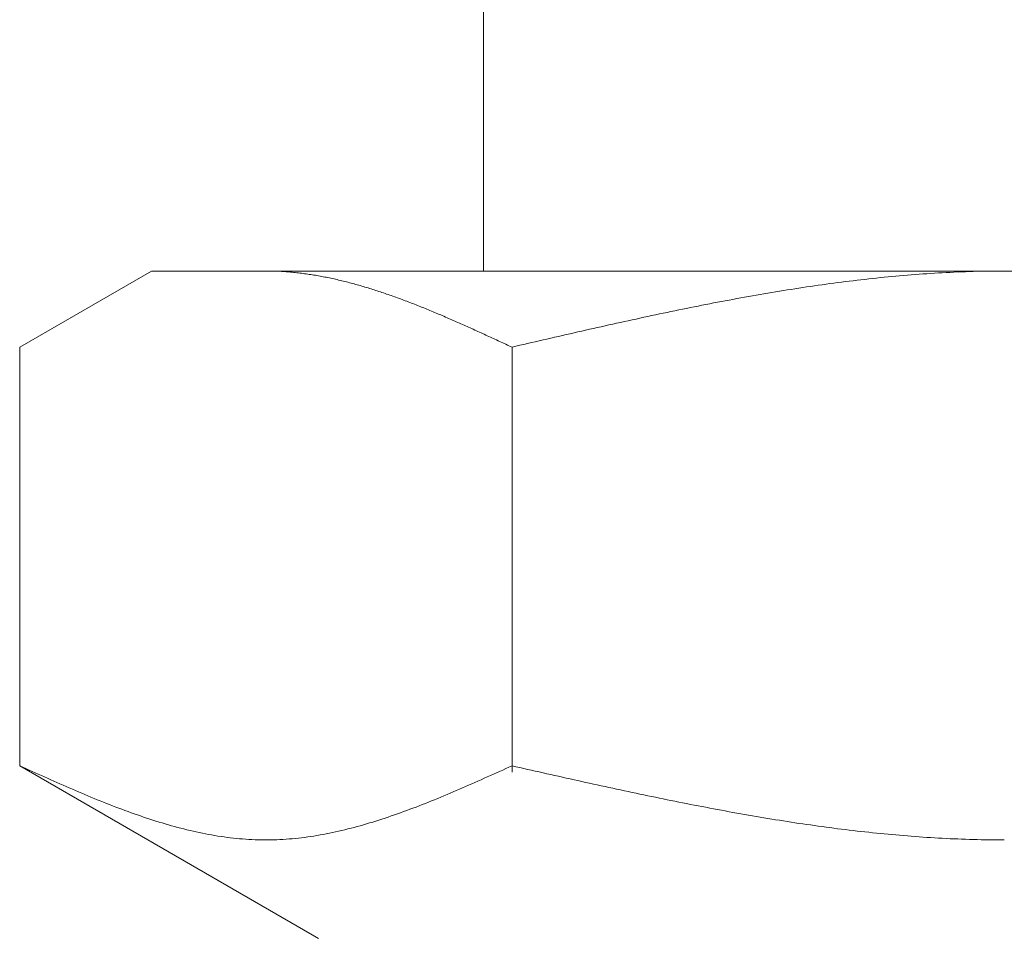
# Model space of a CAD drawing. Units: millimetres. Extents: x 7320 to 13170, y 6086 to 10431.
# Drawn here: x 8979 to 8992, y 6990 to 7002 of the extents above; entities that cross this region are included whole.
import ezdxf

# ---------------------------------------------------------------- set-up
doc = ezdxf.new("R2010")
doc.units = ezdxf.units.MM

msp = doc.modelspace()

# ---------------------------------------------------------------- linework, layer by layer
at = {"color": 3, "lineweight": 9}
for p, q in [((8985.252, 7002.681), (8985.252, 6998.681)), ((8978.997, 6997.654), (8980.776, 6998.681)), ((8980.776, 6998.681), (9003.776, 6998.681)), ((8982.338, 6998.681), (8982.317, 6998.681)), ((8982.359, 6998.681), (8982.338, 6998.681)), ((8982.38, 6998.681), (8982.359, 6998.681)), ((8982.401, 6998.68), (8982.38, 6998.681)), ((8982.422, 6998.68), (8982.401, 6998.68)), ((8992.12, 6998.681), (8992.067, 6998.68)), ((8992.172, 6998.681), (8992.12, 6998.681)), ((8992.224, 6998.681), (8992.172, 6998.681)), ((8992.276, 6998.681), (8992.224, 6998.681)), ((8982.442, 6998.679), (8982.422, 6998.68)), ((8982.463, 6998.678), (8982.442, 6998.679)), ((8982.484, 6998.678), (8982.463, 6998.678)), ((8982.505, 6998.677), (8982.484, 6998.678)), ((8982.526, 6998.675), (8982.505, 6998.677)), ((8982.547, 6998.674), (8982.526, 6998.675)), ((8982.568, 6998.673), (8982.547, 6998.674)), ((8982.589, 6998.671), (8982.568, 6998.673)), ((8982.609, 6998.67), (8982.589, 6998.671)), ((8982.63, 6998.668), (8982.609, 6998.67)), ((8982.651, 6998.666), (8982.63, 6998.668)), ((8982.672, 6998.664), (8982.651, 6998.666)), ((8982.693, 6998.662), (8982.672, 6998.664)), ((8982.714, 6998.66), (8982.693, 6998.662)), ((8982.735, 6998.658), (8982.714, 6998.66)), ((8982.756, 6998.656), (8982.735, 6998.658)), ((8982.777, 6998.653), (8982.756, 6998.656)), ((8982.797, 6998.651), (8982.777, 6998.653)), ((8982.818, 6998.648), (8982.797, 6998.651)), ((8982.839, 6998.645), (8982.818, 6998.648)), ((8982.86, 6998.642), (8982.839, 6998.645)), ((8982.881, 6998.639), (8982.86, 6998.642)), ((8982.902, 6998.636), (8982.881, 6998.639)), ((8982.923, 6998.633), (8982.902, 6998.636)), ((8982.944, 6998.63), (8982.923, 6998.633)), ((8982.964, 6998.627), (8982.944, 6998.63)), ((8982.985, 6998.623), (8982.964, 6998.627)), ((8983.006, 6998.62), (8982.985, 6998.623)), ((8983.027, 6998.616), (8983.006, 6998.62)), ((8983.048, 6998.612), (8983.027, 6998.616)), ((8983.069, 6998.608), (8983.048, 6998.612)), ((8983.09, 6998.604), (8983.069, 6998.608)), ((8983.111, 6998.6), (8983.09, 6998.604)), ((8983.131, 6998.596), (8983.111, 6998.6)), ((8983.152, 6998.592), (8983.131, 6998.596)), ((8983.173, 6998.588), (8983.152, 6998.592)), ((8983.194, 6998.583), (8983.173, 6998.588)), ((8983.215, 6998.579), (8983.194, 6998.583)), ((8983.236, 6998.574), (8983.215, 6998.579)), ((8983.257, 6998.57), (8983.236, 6998.574)), ((8983.278, 6998.565), (8983.257, 6998.57)), ((8983.298, 6998.56), (8983.278, 6998.565)), ((8983.319, 6998.555), (8983.298, 6998.56)), ((8983.34, 6998.55), (8983.319, 6998.555)), ((8983.361, 6998.545), (8983.34, 6998.55)), ((8990.238, 6998.551), (8990.185, 6998.545)), ((8990.29, 6998.557), (8990.238, 6998.551)), ((8990.342, 6998.563), (8990.29, 6998.557)), ((8990.394, 6998.569), (8990.342, 6998.563)), ((8990.447, 6998.575), (8990.394, 6998.569)), ((8990.499, 6998.581), (8990.447, 6998.575)), ((8990.551, 6998.586), (8990.499, 6998.581)), ((8990.604, 6998.592), (8990.551, 6998.586)), ((8990.656, 6998.597), (8990.604, 6998.592)), ((8990.708, 6998.602), (8990.656, 6998.597)), ((8990.76, 6998.607), (8990.708, 6998.602)), ((8990.813, 6998.612), (8990.76, 6998.607)), ((8990.865, 6998.617), (8990.813, 6998.612)), ((8990.917, 6998.621), (8990.865, 6998.617)), ((8990.969, 6998.626), (8990.917, 6998.621)), ((8991.022, 6998.63), (8990.969, 6998.626)), ((8991.074, 6998.634), (8991.022, 6998.63)), ((8991.126, 6998.638), (8991.074, 6998.634)), ((8991.179, 6998.642), (8991.126, 6998.638)), ((8991.231, 6998.645), (8991.179, 6998.642)), ((8991.283, 6998.649), (8991.231, 6998.645)), ((8991.335, 6998.652), (8991.283, 6998.649)), ((8991.388, 6998.655), (8991.335, 6998.652)), ((8991.44, 6998.658), (8991.388, 6998.655)), ((8991.492, 6998.661), (8991.44, 6998.658)), ((8991.545, 6998.663), (8991.492, 6998.661)), ((8991.597, 6998.666), (8991.545, 6998.663)), ((8991.649, 6998.668), (8991.597, 6998.666)), ((8991.701, 6998.67), (8991.649, 6998.668)), ((8991.754, 6998.672), (8991.701, 6998.67)), ((8991.806, 6998.674), (8991.754, 6998.672)), ((8991.858, 6998.675), (8991.806, 6998.674)), ((8991.911, 6998.677), (8991.858, 6998.675)), ((8991.963, 6998.678), (8991.911, 6998.677)), ((8992.015, 6998.679), (8991.963, 6998.678)), ((8992.067, 6998.68), (8992.015, 6998.679)), ((8983.382, 6998.54), (8983.361, 6998.545)), ((8983.403, 6998.535), (8983.382, 6998.54)), ((8983.424, 6998.529), (8983.403, 6998.535)), ((8983.445, 6998.524), (8983.424, 6998.529)), ((8983.466, 6998.518), (8983.445, 6998.524)), ((8983.486, 6998.513), (8983.466, 6998.518)), ((8983.507, 6998.507), (8983.486, 6998.513)), ((8983.528, 6998.501), (8983.507, 6998.507)), ((8983.549, 6998.496), (8983.528, 6998.501)), ((8983.57, 6998.49), (8983.549, 6998.496)), ((8983.591, 6998.484), (8983.57, 6998.49)), ((8983.612, 6998.478), (8983.591, 6998.484)), ((8983.633, 6998.471), (8983.612, 6998.478)), ((8983.653, 6998.465), (8983.633, 6998.471)), ((8983.674, 6998.459), (8983.653, 6998.465)), ((8983.695, 6998.453), (8983.674, 6998.459)), ((8983.716, 6998.446), (8983.695, 6998.453)), ((8983.737, 6998.44), (8983.716, 6998.446)), ((8983.758, 6998.433), (8983.737, 6998.44)), ((8983.779, 6998.427), (8983.758, 6998.433)), ((8983.8, 6998.42), (8983.779, 6998.427)), ((8983.82, 6998.413), (8983.8, 6998.42)), ((8989.297, 6998.417), (8989.244, 6998.409)), ((8989.349, 6998.426), (8989.297, 6998.417)), ((8989.401, 6998.434), (8989.349, 6998.426)), ((8989.453, 6998.442), (8989.401, 6998.434)), ((8989.506, 6998.45), (8989.453, 6998.442)), ((8989.558, 6998.458), (8989.506, 6998.45)), ((8989.61, 6998.466), (8989.558, 6998.458)), ((8989.662, 6998.474), (8989.61, 6998.466)), ((8989.715, 6998.482), (8989.662, 6998.474)), ((8989.767, 6998.489), (8989.715, 6998.482)), ((8989.819, 6998.496), (8989.767, 6998.489)), ((8989.872, 6998.504), (8989.819, 6998.496)), ((8989.924, 6998.511), (8989.872, 6998.504)), ((8989.976, 6998.518), (8989.924, 6998.511)), ((8990.028, 6998.525), (8989.976, 6998.518)), ((8990.081, 6998.531), (8990.028, 6998.525)), ((8990.133, 6998.538), (8990.081, 6998.531)), ((8990.185, 6998.545), (8990.133, 6998.538)), ((8983.841, 6998.406), (8983.82, 6998.413)), ((8983.862, 6998.399), (8983.841, 6998.406)), ((8983.883, 6998.393), (8983.862, 6998.399)), ((8983.904, 6998.385), (8983.883, 6998.393)), ((8983.925, 6998.378), (8983.904, 6998.385)), ((8983.946, 6998.371), (8983.925, 6998.378)), ((8983.967, 6998.364), (8983.946, 6998.371)), ((8983.988, 6998.357), (8983.967, 6998.364)), ((8984.008, 6998.349), (8983.988, 6998.357)), ((8984.029, 6998.342), (8984.008, 6998.349)), ((8984.05, 6998.335), (8984.029, 6998.342)), ((8984.071, 6998.327), (8984.05, 6998.335)), ((8984.092, 6998.32), (8984.071, 6998.327)), ((8984.113, 6998.312), (8984.092, 6998.32)), ((8984.134, 6998.304), (8984.113, 6998.312)), ((8984.155, 6998.297), (8984.134, 6998.304)), ((8984.175, 6998.289), (8984.155, 6998.297)), ((8984.196, 6998.281), (8984.175, 6998.289)), ((8988.565, 6998.29), (8988.512, 6998.28)), ((8988.617, 6998.299), (8988.565, 6998.29)), ((8988.669, 6998.309), (8988.617, 6998.299)), ((8988.721, 6998.319), (8988.669, 6998.309)), ((8988.774, 6998.328), (8988.721, 6998.319)), ((8988.826, 6998.337), (8988.774, 6998.328)), ((8988.878, 6998.347), (8988.826, 6998.337)), ((8988.931, 6998.356), (8988.878, 6998.347)), ((8988.983, 6998.365), (8988.931, 6998.356)), ((8989.035, 6998.374), (8988.983, 6998.365)), ((8989.087, 6998.383), (8989.035, 6998.374)), ((8989.14, 6998.392), (8989.087, 6998.383)), ((8989.192, 6998.4), (8989.14, 6998.392)), ((8989.244, 6998.409), (8989.192, 6998.4)), ((8984.217, 6998.273), (8984.196, 6998.281)), ((8984.238, 6998.265), (8984.217, 6998.273)), ((8984.259, 6998.257), (8984.238, 6998.265)), ((8984.28, 6998.249), (8984.259, 6998.257)), ((8984.301, 6998.241), (8984.28, 6998.249)), ((8984.322, 6998.233), (8984.301, 6998.241)), ((8984.342, 6998.225), (8984.322, 6998.233)), ((8984.363, 6998.216), (8984.342, 6998.225)), ((8984.384, 6998.208), (8984.363, 6998.216)), ((8984.405, 6998.2), (8984.384, 6998.208)), ((8984.426, 6998.191), (8984.405, 6998.2)), ((8984.447, 6998.183), (8984.426, 6998.191)), ((8984.468, 6998.174), (8984.447, 6998.183)), ((8984.489, 6998.166), (8984.468, 6998.174)), ((8984.509, 6998.157), (8984.489, 6998.166)), ((8984.53, 6998.149), (8984.509, 6998.157)), ((8984.551, 6998.14), (8984.53, 6998.149)), ((8987.885, 6998.156), (8987.833, 6998.145)), ((8987.937, 6998.167), (8987.885, 6998.156)), ((8987.99, 6998.177), (8987.937, 6998.167)), ((8988.042, 6998.188), (8987.99, 6998.177)), ((8988.094, 6998.198), (8988.042, 6998.188)), ((8988.146, 6998.209), (8988.094, 6998.198)), ((8988.199, 6998.219), (8988.146, 6998.209)), ((8988.251, 6998.23), (8988.199, 6998.219)), ((8988.303, 6998.24), (8988.251, 6998.23)), ((8988.355, 6998.25), (8988.303, 6998.24)), ((8988.408, 6998.26), (8988.355, 6998.25)), ((8988.46, 6998.27), (8988.408, 6998.26)), ((8988.512, 6998.28), (8988.46, 6998.27)), ((8984.572, 6998.132), (8984.551, 6998.14)), ((8984.593, 6998.123), (8984.572, 6998.132)), ((8984.614, 6998.114), (8984.593, 6998.123)), ((8984.635, 6998.105), (8984.614, 6998.114)), ((8984.656, 6998.096), (8984.635, 6998.105)), ((8984.677, 6998.088), (8984.656, 6998.096)), ((8984.697, 6998.079), (8984.677, 6998.088)), ((8984.718, 6998.07), (8984.697, 6998.079)), ((8984.739, 6998.061), (8984.718, 6998.07)), ((8984.76, 6998.052), (8984.739, 6998.061)), ((8984.781, 6998.043), (8984.76, 6998.052)), ((8984.802, 6998.034), (8984.781, 6998.043)), ((8984.823, 6998.025), (8984.802, 6998.034)), ((8984.844, 6998.015), (8984.823, 6998.025)), ((8987.258, 6998.023), (8987.205, 6998.011)), ((8987.31, 6998.034), (8987.258, 6998.023)), ((8987.362, 6998.046), (8987.31, 6998.034)), ((8987.414, 6998.057), (8987.362, 6998.046)), ((8987.467, 6998.068), (8987.414, 6998.057)), ((8987.519, 6998.079), (8987.467, 6998.068)), ((8987.571, 6998.09), (8987.519, 6998.079)), ((8987.624, 6998.102), (8987.571, 6998.09)), ((8987.676, 6998.113), (8987.624, 6998.102)), ((8987.728, 6998.123), (8987.676, 6998.113)), ((8987.78, 6998.134), (8987.728, 6998.123)), ((8987.833, 6998.145), (8987.78, 6998.134)), ((8984.864, 6998.006), (8984.844, 6998.015)), ((8984.885, 6997.997), (8984.864, 6998.006)), ((8984.906, 6997.988), (8984.885, 6997.997)), ((8984.927, 6997.979), (8984.906, 6997.988)), ((8984.948, 6997.969), (8984.927, 6997.979)), ((8984.969, 6997.96), (8984.948, 6997.969)), ((8984.99, 6997.951), (8984.969, 6997.96)), ((8985.011, 6997.942), (8984.99, 6997.951)), ((8985.031, 6997.932), (8985.011, 6997.942)), ((8985.052, 6997.923), (8985.031, 6997.932)), ((8985.073, 6997.913), (8985.052, 6997.923)), ((8985.094, 6997.904), (8985.073, 6997.913)), ((8985.115, 6997.895), (8985.094, 6997.904)), ((8985.136, 6997.885), (8985.115, 6997.895)), ((8985.157, 6997.876), (8985.136, 6997.885)), ((8986.683, 6997.895), (8986.63, 6997.883)), ((8986.735, 6997.907), (8986.683, 6997.895)), ((8986.787, 6997.918), (8986.735, 6997.907)), ((8986.839, 6997.93), (8986.787, 6997.918)), ((8986.892, 6997.942), (8986.839, 6997.93)), ((8986.944, 6997.954), (8986.892, 6997.942)), ((8986.996, 6997.965), (8986.944, 6997.954)), ((8987.048, 6997.977), (8986.996, 6997.965)), ((8987.101, 6997.988), (8987.048, 6997.977)), ((8987.153, 6998), (8987.101, 6997.988)), ((8987.205, 6998.011), (8987.153, 6998)), ((8985.178, 6997.866), (8985.157, 6997.876)), ((8985.198, 6997.857), (8985.178, 6997.866)), ((8985.219, 6997.847), (8985.198, 6997.857)), ((8985.24, 6997.838), (8985.219, 6997.847)), ((8985.261, 6997.828), (8985.24, 6997.838)), ((8985.282, 6997.818), (8985.261, 6997.828)), ((8985.303, 6997.809), (8985.282, 6997.818)), ((8985.324, 6997.799), (8985.303, 6997.809)), ((8985.345, 6997.79), (8985.324, 6997.799)), ((8985.366, 6997.78), (8985.345, 6997.79)), ((8985.386, 6997.77), (8985.366, 6997.78)), ((8985.407, 6997.761), (8985.386, 6997.77)), ((8985.428, 6997.751), (8985.407, 6997.761)), ((8985.449, 6997.741), (8985.428, 6997.751)), ((8986.055, 6997.751), (8986.003, 6997.739)), ((8986.107, 6997.763), (8986.055, 6997.751)), ((8986.16, 6997.775), (8986.107, 6997.763)), ((8986.212, 6997.787), (8986.16, 6997.775)), ((8986.264, 6997.799), (8986.212, 6997.787)), ((8986.317, 6997.811), (8986.264, 6997.799)), ((8986.369, 6997.823), (8986.317, 6997.811)), ((8986.421, 6997.835), (8986.369, 6997.823)), ((8986.473, 6997.847), (8986.421, 6997.835)), ((8986.526, 6997.859), (8986.473, 6997.847)), ((8986.578, 6997.871), (8986.526, 6997.859)), ((8986.63, 6997.883), (8986.578, 6997.871)), ((8978.997, 6992.008), (8978.997, 6997.654)), ((8985.47, 6997.732), (8985.449, 6997.741)), ((8985.491, 6997.722), (8985.47, 6997.732)), ((8985.512, 6997.712), (8985.491, 6997.722)), ((8985.533, 6997.703), (8985.512, 6997.712)), ((8985.553, 6997.693), (8985.533, 6997.703)), ((8985.574, 6997.683), (8985.553, 6997.693)), ((8985.595, 6997.674), (8985.574, 6997.683)), ((8985.616, 6997.664), (8985.595, 6997.674)), ((8985.637, 6997.654), (8985.616, 6997.664)), ((8985.689, 6997.666), (8985.637, 6997.654)), ((8985.637, 6991.923), (8985.637, 6997.654)), ((8985.742, 6997.679), (8985.689, 6997.666)), ((8985.794, 6997.691), (8985.742, 6997.679)), ((8985.846, 6997.703), (8985.794, 6997.691)), ((8985.898, 6997.715), (8985.846, 6997.703)), ((8985.951, 6997.727), (8985.898, 6997.715)), ((8986.003, 6997.739), (8985.951, 6997.727)), ((8978.997, 6992.008), (8983.026, 6989.681)), ((8979.039, 6991.989), (8978.997, 6992.008)), ((8979.081, 6991.97), (8979.039, 6991.989)), ((8979.123, 6991.951), (8979.081, 6991.97)), ((8979.164, 6991.932), (8979.123, 6991.951)), ((8979.206, 6991.913), (8979.164, 6991.932)), ((8979.248, 6991.895), (8979.206, 6991.913)), ((8985.428, 6991.913), (8985.386, 6991.895)), ((8985.47, 6991.932), (8985.428, 6991.913)), ((8985.512, 6991.951), (8985.47, 6991.932)), ((8985.553, 6991.97), (8985.512, 6991.951)), ((8985.595, 6991.989), (8985.553, 6991.97)), ((8985.637, 6992.008), (8985.595, 6991.989)), ((8985.689, 6991.996), (8985.637, 6992.008)), ((8985.742, 6991.984), (8985.689, 6991.996)), ((8985.794, 6991.972), (8985.742, 6991.984)), ((8985.846, 6991.96), (8985.794, 6991.972)), ((8985.898, 6991.949), (8985.846, 6991.96)), ((8985.951, 6991.937), (8985.898, 6991.949)), ((8986.003, 6991.925), (8985.951, 6991.937)), ((8986.055, 6991.913), (8986.003, 6991.925)), ((8986.107, 6991.901), (8986.055, 6991.913)), ((8979.29, 6991.876), (8979.248, 6991.895)), ((8979.331, 6991.857), (8979.29, 6991.876)), ((8979.373, 6991.839), (8979.331, 6991.857)), ((8979.415, 6991.82), (8979.373, 6991.839)), ((8979.457, 6991.801), (8979.415, 6991.82)), ((8979.499, 6991.783), (8979.457, 6991.801)), ((8979.54, 6991.764), (8979.499, 6991.783)), ((8985.136, 6991.783), (8985.094, 6991.764)), ((8985.178, 6991.801), (8985.136, 6991.783)), ((8985.219, 6991.82), (8985.178, 6991.801)), ((8985.261, 6991.839), (8985.219, 6991.82)), ((8985.303, 6991.857), (8985.261, 6991.839)), ((8985.345, 6991.876), (8985.303, 6991.857)), ((8985.386, 6991.895), (8985.345, 6991.876)), ((8986.16, 6991.89), (8986.107, 6991.901)), ((8986.212, 6991.878), (8986.16, 6991.89)), ((8986.264, 6991.866), (8986.212, 6991.878)), ((8986.317, 6991.855), (8986.264, 6991.866)), ((8986.369, 6991.843), (8986.317, 6991.855)), ((8986.421, 6991.831), (8986.369, 6991.843)), ((8986.473, 6991.82), (8986.421, 6991.831)), ((8986.526, 6991.808), (8986.473, 6991.82)), ((8986.578, 6991.796), (8986.526, 6991.808)), ((8986.63, 6991.785), (8986.578, 6991.796)), ((8986.683, 6991.773), (8986.63, 6991.785)), ((8979.582, 6991.746), (8979.54, 6991.764)), ((8979.624, 6991.728), (8979.582, 6991.746)), ((8979.666, 6991.71), (8979.624, 6991.728)), ((8979.707, 6991.692), (8979.666, 6991.71)), ((8979.749, 6991.674), (8979.707, 6991.692)), ((8979.791, 6991.656), (8979.749, 6991.674)), ((8979.833, 6991.638), (8979.791, 6991.656)), ((8984.844, 6991.656), (8984.802, 6991.638)), ((8984.885, 6991.674), (8984.844, 6991.656)), ((8984.927, 6991.692), (8984.885, 6991.674)), ((8984.969, 6991.71), (8984.927, 6991.692)), ((8985.011, 6991.728), (8984.969, 6991.71)), ((8985.052, 6991.746), (8985.011, 6991.728)), ((8985.094, 6991.764), (8985.052, 6991.746)), ((8986.735, 6991.762), (8986.683, 6991.773)), ((8986.787, 6991.75), (8986.735, 6991.762)), ((8986.839, 6991.739), (8986.787, 6991.75)), ((8986.892, 6991.728), (8986.839, 6991.739)), ((8986.944, 6991.716), (8986.892, 6991.728)), ((8986.996, 6991.705), (8986.944, 6991.716)), ((8987.048, 6991.693), (8986.996, 6991.705)), ((8987.101, 6991.682), (8987.048, 6991.693)), ((8987.153, 6991.671), (8987.101, 6991.682)), ((8987.205, 6991.66), (8987.153, 6991.671)), ((8987.258, 6991.649), (8987.205, 6991.66)), ((8987.31, 6991.638), (8987.258, 6991.649)), ((8979.874, 6991.621), (8979.833, 6991.638)), ((8979.916, 6991.603), (8979.874, 6991.621)), ((8979.958, 6991.586), (8979.916, 6991.603)), ((8980, 6991.569), (8979.958, 6991.586)), ((8980.041, 6991.551), (8980, 6991.569)), ((8980.083, 6991.535), (8980.041, 6991.551)), ((8980.125, 6991.518), (8980.083, 6991.535)), ((8980.167, 6991.501), (8980.125, 6991.518)), ((8984.509, 6991.518), (8984.468, 6991.501)), ((8984.551, 6991.535), (8984.509, 6991.518)), ((8984.593, 6991.551), (8984.551, 6991.535)), ((8984.635, 6991.569), (8984.593, 6991.551)), ((8984.677, 6991.586), (8984.635, 6991.569)), ((8984.718, 6991.603), (8984.677, 6991.586)), ((8984.76, 6991.621), (8984.718, 6991.603)), ((8984.802, 6991.638), (8984.76, 6991.621)), ((8987.362, 6991.627), (8987.31, 6991.638)), ((8987.414, 6991.616), (8987.362, 6991.627)), ((8987.467, 6991.605), (8987.414, 6991.616)), ((8987.519, 6991.594), (8987.467, 6991.605)), ((8987.571, 6991.583), (8987.519, 6991.594)), ((8987.624, 6991.572), (8987.571, 6991.583)), ((8987.676, 6991.561), (8987.624, 6991.572)), ((8987.728, 6991.551), (8987.676, 6991.561)), ((8987.78, 6991.54), (8987.728, 6991.551)), ((8987.833, 6991.53), (8987.78, 6991.54)), ((8987.885, 6991.519), (8987.833, 6991.53)), ((8987.937, 6991.509), (8987.885, 6991.519)), ((8980.208, 6991.485), (8980.167, 6991.501)), ((8980.25, 6991.468), (8980.208, 6991.485)), ((8980.292, 6991.452), (8980.25, 6991.468)), ((8980.334, 6991.436), (8980.292, 6991.452)), ((8980.375, 6991.421), (8980.334, 6991.436)), ((8980.417, 6991.405), (8980.375, 6991.421)), ((8980.459, 6991.39), (8980.417, 6991.405)), ((8980.501, 6991.375), (8980.459, 6991.39)), ((8984.175, 6991.39), (8984.134, 6991.375)), ((8984.217, 6991.405), (8984.175, 6991.39)), ((8984.259, 6991.421), (8984.217, 6991.405)), ((8984.301, 6991.436), (8984.259, 6991.421)), ((8984.342, 6991.452), (8984.301, 6991.436)), ((8984.384, 6991.468), (8984.342, 6991.452)), ((8984.426, 6991.485), (8984.384, 6991.468)), ((8984.468, 6991.501), (8984.426, 6991.485)), ((8987.99, 6991.498), (8987.937, 6991.509)), ((8988.042, 6991.488), (8987.99, 6991.498)), ((8988.094, 6991.478), (8988.042, 6991.488)), ((8988.146, 6991.468), (8988.094, 6991.478)), ((8988.199, 6991.458), (8988.146, 6991.468)), ((8988.251, 6991.448), (8988.199, 6991.458)), ((8988.303, 6991.438), (8988.251, 6991.448)), ((8988.355, 6991.428), (8988.303, 6991.438)), ((8988.408, 6991.418), (8988.355, 6991.428)), ((8988.46, 6991.408), (8988.408, 6991.418)), ((8988.512, 6991.399), (8988.46, 6991.408)), ((8988.565, 6991.389), (8988.512, 6991.399)), ((8988.617, 6991.38), (8988.565, 6991.389)), ((8988.669, 6991.37), (8988.617, 6991.38)), ((8980.542, 6991.36), (8980.501, 6991.375)), ((8980.584, 6991.345), (8980.542, 6991.36)), ((8980.626, 6991.331), (8980.584, 6991.345)), ((8980.668, 6991.317), (8980.626, 6991.331)), ((8980.709, 6991.303), (8980.668, 6991.317)), ((8980.751, 6991.289), (8980.709, 6991.303)), ((8980.793, 6991.275), (8980.751, 6991.289)), ((8980.835, 6991.262), (8980.793, 6991.275)), ((8980.877, 6991.249), (8980.835, 6991.262)), ((8980.918, 6991.237), (8980.877, 6991.249)), ((8983.758, 6991.249), (8983.716, 6991.237)), ((8983.8, 6991.262), (8983.758, 6991.249)), ((8983.841, 6991.275), (8983.8, 6991.262)), ((8983.883, 6991.289), (8983.841, 6991.275)), ((8983.925, 6991.303), (8983.883, 6991.289)), ((8983.967, 6991.317), (8983.925, 6991.303)), ((8984.008, 6991.331), (8983.967, 6991.317)), ((8984.05, 6991.345), (8984.008, 6991.331)), ((8984.092, 6991.36), (8984.05, 6991.345)), ((8984.134, 6991.375), (8984.092, 6991.36)), ((8988.721, 6991.361), (8988.669, 6991.37)), ((8988.774, 6991.352), (8988.721, 6991.361)), ((8988.826, 6991.343), (8988.774, 6991.352)), ((8988.878, 6991.333), (8988.826, 6991.343)), ((8988.931, 6991.325), (8988.878, 6991.333)), ((8988.983, 6991.316), (8988.931, 6991.325)), ((8989.035, 6991.307), (8988.983, 6991.316)), ((8989.087, 6991.298), (8989.035, 6991.307)), ((8989.14, 6991.29), (8989.087, 6991.298)), ((8989.192, 6991.281), (8989.14, 6991.29)), ((8989.244, 6991.273), (8989.192, 6991.281)), ((8989.297, 6991.265), (8989.244, 6991.273)), ((8989.349, 6991.256), (8989.297, 6991.265)), ((8989.401, 6991.248), (8989.349, 6991.256)), ((8989.453, 6991.24), (8989.401, 6991.248)), ((8980.96, 6991.224), (8980.918, 6991.237)), ((8981.002, 6991.212), (8980.96, 6991.224)), ((8981.044, 6991.2), (8981.002, 6991.212)), ((8981.085, 6991.189), (8981.044, 6991.2)), ((8981.127, 6991.177), (8981.085, 6991.189)), ((8981.169, 6991.166), (8981.127, 6991.177)), ((8981.211, 6991.156), (8981.169, 6991.166)), ((8981.252, 6991.145), (8981.211, 6991.156)), ((8981.294, 6991.135), (8981.252, 6991.145)), ((8981.336, 6991.126), (8981.294, 6991.135)), ((8981.378, 6991.116), (8981.336, 6991.126)), ((8981.419, 6991.107), (8981.378, 6991.116)), ((8983.257, 6991.116), (8983.215, 6991.107)), ((8983.298, 6991.126), (8983.257, 6991.116)), ((8983.34, 6991.135), (8983.298, 6991.126)), ((8983.382, 6991.145), (8983.34, 6991.135)), ((8983.424, 6991.156), (8983.382, 6991.145)), ((8983.466, 6991.166), (8983.424, 6991.156)), ((8983.507, 6991.177), (8983.466, 6991.166)), ((8983.549, 6991.189), (8983.507, 6991.177)), ((8983.591, 6991.2), (8983.549, 6991.189)), ((8983.633, 6991.212), (8983.591, 6991.2)), ((8983.674, 6991.224), (8983.633, 6991.212)), ((8983.716, 6991.237), (8983.674, 6991.224)), ((8989.506, 6991.232), (8989.453, 6991.24)), ((8989.558, 6991.225), (8989.506, 6991.232)), ((8989.61, 6991.217), (8989.558, 6991.225)), ((8989.662, 6991.21), (8989.61, 6991.217)), ((8989.715, 6991.202), (8989.662, 6991.21)), ((8989.767, 6991.195), (8989.715, 6991.202)), ((8989.819, 6991.188), (8989.767, 6991.195)), ((8989.872, 6991.181), (8989.819, 6991.188)), ((8989.924, 6991.174), (8989.872, 6991.181)), ((8989.976, 6991.167), (8989.924, 6991.174)), ((8990.028, 6991.16), (8989.976, 6991.167)), ((8990.081, 6991.154), (8990.028, 6991.16)), ((8990.133, 6991.147), (8990.081, 6991.154)), ((8990.185, 6991.141), (8990.133, 6991.147)), ((8990.238, 6991.135), (8990.185, 6991.141)), ((8990.29, 6991.128), (8990.238, 6991.135)), ((8990.342, 6991.123), (8990.29, 6991.128)), ((8990.394, 6991.117), (8990.342, 6991.123)), ((8990.447, 6991.111), (8990.394, 6991.117)), ((8990.499, 6991.106), (8990.447, 6991.111)), ((8981.461, 6991.099), (8981.419, 6991.107)), ((8981.503, 6991.09), (8981.461, 6991.099)), ((8981.545, 6991.083), (8981.503, 6991.09)), ((8981.586, 6991.075), (8981.545, 6991.083)), ((8981.628, 6991.068), (8981.586, 6991.075)), ((8981.67, 6991.061), (8981.628, 6991.068)), ((8981.712, 6991.054), (8981.67, 6991.061)), ((8981.753, 6991.048), (8981.712, 6991.054)), ((8981.795, 6991.043), (8981.753, 6991.048)), ((8981.837, 6991.037), (8981.795, 6991.043)), ((8981.879, 6991.033), (8981.837, 6991.037)), ((8981.92, 6991.028), (8981.879, 6991.033)), ((8981.962, 6991.024), (8981.92, 6991.028)), ((8982.004, 6991.021), (8981.962, 6991.024)), ((8982.046, 6991.017), (8982.004, 6991.021)), ((8982.088, 6991.015), (8982.046, 6991.017)), ((8982.129, 6991.012), (8982.088, 6991.015)), ((8982.171, 6991.01), (8982.129, 6991.012)), ((8982.213, 6991.009), (8982.171, 6991.01)), ((8982.255, 6991.008), (8982.213, 6991.009)), ((8982.296, 6991.008), (8982.255, 6991.008)), ((8982.338, 6991.008), (8982.296, 6991.008)), ((8982.38, 6991.008), (8982.338, 6991.008)), ((8982.422, 6991.009), (8982.38, 6991.008)), ((8982.463, 6991.01), (8982.422, 6991.009)), ((8982.505, 6991.012), (8982.463, 6991.01)), ((8982.547, 6991.015), (8982.505, 6991.012)), ((8982.589, 6991.017), (8982.547, 6991.015)), ((8982.63, 6991.021), (8982.589, 6991.017)), ((8982.672, 6991.024), (8982.63, 6991.021)), ((8982.714, 6991.028), (8982.672, 6991.024)), ((8982.756, 6991.033), (8982.714, 6991.028)), ((8982.797, 6991.037), (8982.756, 6991.033)), ((8982.839, 6991.043), (8982.797, 6991.037)), ((8982.881, 6991.048), (8982.839, 6991.043)), ((8982.923, 6991.054), (8982.881, 6991.048)), ((8982.964, 6991.061), (8982.923, 6991.054)), ((8983.006, 6991.068), (8982.964, 6991.061)), ((8983.048, 6991.075), (8983.006, 6991.068)), ((8983.09, 6991.083), (8983.048, 6991.075)), ((8983.131, 6991.09), (8983.09, 6991.083)), ((8983.173, 6991.099), (8983.131, 6991.09)), ((8983.215, 6991.107), (8983.173, 6991.099)), ((8990.551, 6991.1), (8990.499, 6991.106)), ((8990.604, 6991.095), (8990.551, 6991.1)), ((8990.656, 6991.09), (8990.604, 6991.095)), ((8990.708, 6991.085), (8990.656, 6991.09)), ((8990.76, 6991.08), (8990.708, 6991.085)), ((8990.813, 6991.075), (8990.76, 6991.08)), ((8990.865, 6991.071), (8990.813, 6991.075)), ((8990.917, 6991.066), (8990.865, 6991.071)), ((8990.969, 6991.062), (8990.917, 6991.066)), ((8991.022, 6991.058), (8990.969, 6991.062)), ((8991.074, 6991.054), (8991.022, 6991.058)), ((8991.126, 6991.05), (8991.074, 6991.054)), ((8991.179, 6991.046), (8991.126, 6991.05)), ((8991.231, 6991.043), (8991.179, 6991.046)), ((8991.283, 6991.039), (8991.231, 6991.043)), ((8991.335, 6991.036), (8991.283, 6991.039)), ((8991.388, 6991.033), (8991.335, 6991.036)), ((8991.44, 6991.03), (8991.388, 6991.033)), ((8991.492, 6991.028), (8991.44, 6991.03)), ((8991.545, 6991.025), (8991.492, 6991.028)), ((8991.597, 6991.023), (8991.545, 6991.025)), ((8991.649, 6991.021), (8991.597, 6991.023)), ((8991.701, 6991.019), (8991.649, 6991.021)), ((8991.754, 6991.017), (8991.701, 6991.019)), ((8991.806, 6991.015), (8991.754, 6991.017)), ((8991.858, 6991.013), (8991.806, 6991.015)), ((8991.911, 6991.012), (8991.858, 6991.013)), ((8991.963, 6991.011), (8991.911, 6991.012)), ((8992.015, 6991.01), (8991.963, 6991.011)), ((8992.067, 6991.009), (8992.015, 6991.01)), ((8992.12, 6991.008), (8992.067, 6991.009)), ((8992.172, 6991.008), (8992.12, 6991.008)), ((8992.224, 6991.008), (8992.172, 6991.008)), ((8992.276, 6991.008), (8992.224, 6991.008))]:
    msp.add_line(p, q, dxfattribs=at)

doc.saveas('drawing.dxf')
